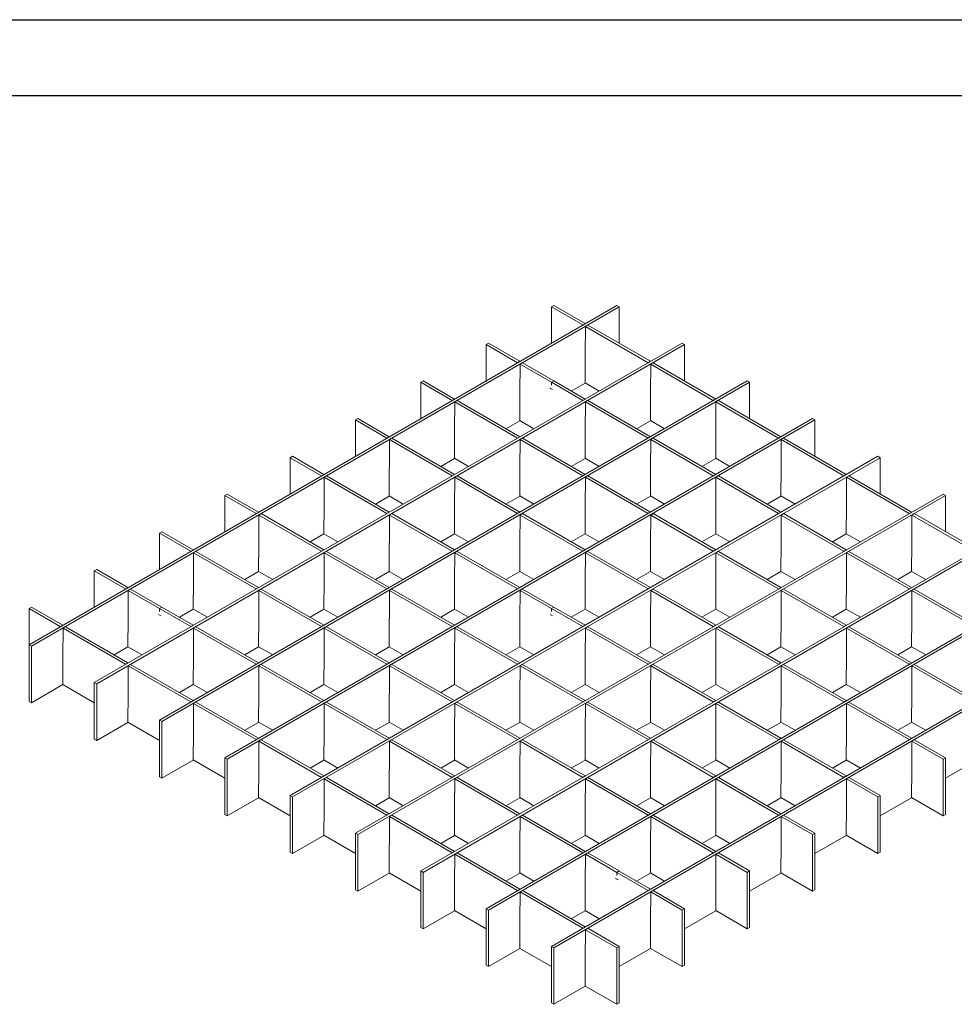
# Model space of a CAD drawing. Units: millimetres. Extents: x 0 to 297, y 0 to 210.
# Drawn here: x 202 to 264, y 145 to 210 of the extents above; entities that cross this region are included whole.
import ezdxf

# ---------------------------------------------------------------- set-up
doc = ezdxf.new("R2010")
doc.units = ezdxf.units.MM
doc.layers.add('FORMAT', color=7, linetype='Continuous')

msp = doc.modelspace()

# ---------------------------------------------------------------- linework, layer by layer
at = {"color": 7, "linetype": 'Continuous', "lineweight": 15}
for p, q in [((203.08202, 168.73226), (241.87672, 191.12797)), ((237.5662, 191.03816), (237.72176, 191.12797)), ((239.78863, 189.93479), (237.72176, 191.12797)), ((241.87672, 191.12797), (242.03228, 191.03816)), ((203.23758, 168.64246), (242.03228, 191.03816)), ((237.5662, 191.03816), (237.5662, 188.63956)), ((239.63307, 189.84498), (237.5662, 191.03816)), ((242.03228, 191.03816), (242.03228, 188.63956)), ((239.63307, 189.84498), (239.78863, 189.93479)), ((239.63307, 189.84498), (239.63313, 189.83277)), ((239.78863, 189.93479), (239.7887, 189.92258)), ((239.80985, 189.74293), (239.96541, 189.83274)), ((244.09916, 187.44638), (239.96541, 189.83274)), ((239.80066, 187.88163), (239.80985, 189.74293)), ((243.94359, 187.35657), (239.80985, 189.74293)), ((207.39254, 166.24385), (246.18724, 188.63956)), ((207.5481, 166.15405), (246.34281, 188.54975)), ((233.25568, 188.54975), (233.41124, 188.63956)), ((233.25568, 188.54975), (233.25568, 186.15114)), ((235.32255, 187.35657), (233.25568, 188.54975)), ((235.47811, 187.44638), (233.41124, 188.63956)), ((246.18724, 188.63956), (246.34281, 188.54975)), ((246.34281, 188.54975), (246.34281, 186.15114)), ((239.78863, 186.00971), (239.79783, 187.88163)), ((239.79783, 187.88163), (239.80066, 187.88326)), ((239.79924, 187.88244), (239.80066, 187.88163)), ((235.32255, 187.35657), (235.47811, 187.44638)), ((235.32255, 187.35657), (235.32261, 187.34436)), ((235.47811, 187.44638), (235.47817, 187.43416)), ((235.49013, 185.39321), (235.49933, 187.25452)), ((235.49933, 187.25452), (235.65489, 187.34432)), ((237.56478, 186.06216), (235.49933, 187.25452)), ((237.72035, 186.15196), (235.65489, 187.34432)), ((243.94359, 187.35657), (244.09916, 187.44638)), ((243.94359, 187.35657), (243.94365, 187.34436)), ((244.09916, 187.44638), (244.09922, 187.43416)), ((244.11118, 185.39321), (244.12037, 187.25452)), ((244.12037, 187.25452), (244.27593, 187.34432)), ((248.25412, 184.86816), (244.12037, 187.25452)), ((248.40968, 184.95796), (244.27593, 187.34432)), ((211.70306, 163.75544), (250.49777, 186.15114)), ((211.85863, 163.66563), (250.65333, 186.06134)), ((228.94515, 186.06134), (229.10072, 186.15114)), ((228.94515, 186.06134), (228.94515, 183.66273)), ((231.01203, 184.86816), (228.94515, 186.06134)), ((231.16759, 184.95796), (229.10072, 186.15114)), ((237.72035, 186.15196), (237.56478, 186.06216)), ((237.56478, 186.06216), (237.56478, 185.86619)), ((237.72318, 186.15033), (237.56761, 186.06052)), ((239.63307, 184.86816), (237.56761, 186.06052)), ((237.56761, 185.86455), (237.56761, 186.06052)), ((237.72035, 186.15196), (237.72035, 186.1487)), ((239.78864, 184.95796), (237.72318, 186.15033)), ((239.78863, 186.00971), (238.8777, 185.48384)), ((239.7887, 186.02192), (240.72078, 185.48384)), ((250.49777, 186.15114), (250.65333, 186.06134)), ((250.65333, 186.06134), (250.65333, 183.66273)), ((235.47811, 183.5213), (235.4873, 185.39321)), ((235.4873, 185.39321), (235.49014, 185.39485)), ((235.48872, 185.39403), (235.49013, 185.39321)), ((237.63691, 185.58122), (237.49549, 185.66286)), ((237.49549, 185.66286), (237.49549, 185.65959)), ((237.49832, 185.66123), (237.49549, 185.65959)), ((237.49549, 185.65959), (237.63691, 185.57795)), ((237.56761, 185.86782), (237.56478, 185.86619)), ((237.56478, 185.86619), (237.56761, 185.86455)), ((237.63691, 185.57795), (237.63691, 185.58122)), ((244.09916, 183.5213), (244.10835, 185.39321)), ((244.10835, 185.39321), (244.11119, 185.39485)), ((244.10976, 185.39403), (244.11118, 185.39321)), ((231.01203, 184.86816), (231.16759, 184.95796)), ((231.01203, 184.86816), (231.01209, 184.85595)), ((231.16759, 184.95796), (231.16765, 184.94575)), ((231.17961, 182.9048), (231.1888, 184.76611)), ((231.1888, 184.76611), (231.34437, 184.85591)), ((235.32255, 182.37975), (231.1888, 184.76611)), ((235.47811, 182.46955), (231.34437, 184.85591)), ((239.63307, 184.86816), (239.78864, 184.95796)), ((239.63307, 184.86816), (239.63313, 184.85595)), ((239.78864, 184.95796), (239.7887, 184.94575)), ((239.80066, 182.9048), (239.80985, 184.76611)), ((239.80985, 184.76611), (239.96541, 184.85591)), ((243.9436, 182.37975), (239.80985, 184.76611)), ((244.09916, 182.46955), (239.96541, 184.85591)), ((248.25412, 184.86816), (248.40968, 184.95796)), ((248.25412, 184.86816), (248.25418, 184.85595)), ((248.40968, 184.95796), (248.40974, 184.94575)), ((248.4217, 182.9048), (248.43089, 184.76611)), ((248.43089, 184.76611), (248.58646, 184.85591)), ((252.56464, 182.37975), (248.43089, 184.76611)), ((252.7202, 182.46955), (248.58646, 184.85591)), ((216.01359, 161.26703), (254.80829, 183.66273)), ((216.16915, 161.17722), (254.96385, 183.57293)), ((224.63463, 183.57293), (224.79019, 183.66273)), ((224.63463, 183.57293), (224.63463, 181.17432)), ((226.7015, 182.37975), (224.63463, 183.57293)), ((226.85707, 182.46955), (224.79019, 183.66273)), ((235.47811, 183.5213), (234.56718, 182.99542)), ((235.47817, 183.53351), (236.41026, 182.99542)), ((244.09916, 183.5213), (243.18822, 182.99542)), ((244.09922, 183.53351), (245.03131, 182.99542)), ((254.80829, 183.66273), (254.96385, 183.57293)), ((254.96385, 183.57293), (254.96385, 181.17432)), ((231.16759, 181.03288), (231.17678, 182.9048)), ((231.17678, 182.9048), (231.17962, 182.90644)), ((231.1782, 182.90562), (231.17961, 182.9048)), ((239.78864, 181.03288), (239.79783, 182.9048)), ((239.79783, 182.9048), (239.80066, 182.90644)), ((239.79924, 182.90562), (239.80066, 182.9048)), ((248.40968, 181.03288), (248.41887, 182.9048)), ((248.41887, 182.9048), (248.42171, 182.90644)), ((248.42029, 182.90562), (248.4217, 182.9048)), ((226.7015, 182.37975), (226.85707, 182.46955)), ((226.7015, 182.37975), (226.70156, 182.36754)), ((226.85707, 182.46955), (226.85713, 182.45734)), ((226.86909, 180.41639), (226.87828, 182.2777)), ((226.87828, 182.2777), (227.03384, 182.3675)), ((231.01203, 179.89133), (226.87828, 182.2777)), ((231.16759, 179.98114), (227.03384, 182.3675)), ((235.32255, 182.37975), (235.47811, 182.46955)), ((235.32255, 182.37975), (235.32261, 182.36754)), ((235.47811, 182.46955), (235.47817, 182.45734)), ((235.49013, 180.41639), (235.49933, 182.2777)), ((235.49933, 182.2777), (235.65489, 182.3675)), ((239.63307, 179.89133), (235.49933, 182.2777)), ((239.78864, 179.98114), (235.65489, 182.3675)), ((243.9436, 182.37975), (244.09916, 182.46955)), ((243.9436, 182.37975), (243.94365, 182.36754)), ((244.09916, 182.46955), (244.09922, 182.45734)), ((244.11118, 180.41639), (244.12037, 182.2777)), ((244.12037, 182.2777), (244.27594, 182.3675)), ((248.25412, 179.89133), (244.12037, 182.2777)), ((248.40968, 179.98114), (244.27594, 182.3675)), ((252.56464, 182.37975), (252.7202, 182.46955)), ((252.56464, 182.37975), (252.5647, 182.36754)), ((252.7202, 182.46955), (252.72026, 182.45734)), ((252.73222, 180.41639), (252.74142, 182.2777)), ((252.74142, 182.2777), (252.89698, 182.3675)), ((256.87516, 179.89134), (252.74142, 182.2777)), ((257.03073, 179.98114), (252.89698, 182.3675)), ((220.32411, 181.08452), (220.47967, 181.17432)), ((220.32411, 158.77861), (259.11881, 181.17432)), ((220.32411, 181.08452), (220.32411, 178.68591)), ((222.39098, 179.89133), (220.32411, 181.08452)), ((222.54654, 179.98114), (220.47967, 181.17432)), ((220.47967, 158.68881), (259.27438, 181.08452)), ((231.16759, 181.03288), (230.25665, 180.50701)), ((231.16765, 181.04509), (232.09974, 180.50701)), ((239.78864, 181.03288), (238.8777, 180.50701)), ((239.7887, 181.04509), (240.72078, 180.50701)), ((248.40968, 181.03288), (247.49875, 180.50701)), ((248.40974, 181.04509), (249.34183, 180.50701)), ((259.11881, 181.17432), (259.27438, 181.08452)), ((259.27438, 181.08452), (259.27438, 178.68591)), ((226.85707, 178.54447), (226.86626, 180.41639)), ((226.86626, 180.41639), (226.86909, 180.41803)), ((226.86767, 180.41721), (226.86909, 180.41639)), ((235.47811, 178.54447), (235.4873, 180.41639)), ((235.4873, 180.41639), (235.49014, 180.41803)), ((235.48872, 180.41721), (235.49013, 180.41639)), ((244.09916, 178.54447), (244.10835, 180.41639)), ((244.10835, 180.41639), (244.11119, 180.41803)), ((244.10976, 180.41721), (244.11118, 180.41639)), ((252.7202, 178.54447), (252.7294, 180.41639)), ((252.7294, 180.41639), (252.73223, 180.41803)), ((252.73081, 180.41721), (252.73222, 180.41639)), ((222.39098, 179.89133), (222.54654, 179.98114)), ((222.39098, 179.89133), (222.39104, 179.87912)), ((222.54654, 179.98114), (222.5466, 179.96893)), ((222.55856, 177.92798), (222.56776, 179.78928)), ((222.56776, 179.78928), (222.72332, 179.87909)), ((226.7015, 177.40292), (222.56776, 179.78928)), ((226.85707, 177.49273), (222.72332, 179.87909)), ((231.01203, 179.89133), (231.16759, 179.98114)), ((231.01203, 179.89133), (231.01209, 179.87912)), ((231.16759, 179.98114), (231.16765, 179.96893)), ((231.17961, 177.92798), (231.1888, 179.78928)), ((231.1888, 179.78928), (231.34437, 179.87909)), ((235.32255, 177.40292), (231.1888, 179.78928)), ((235.47811, 177.49273), (231.34437, 179.87909)), ((239.63307, 179.89133), (239.78864, 179.98114)), ((239.63307, 179.89133), (239.63313, 179.87912)), ((239.78864, 179.98114), (239.7887, 179.96893)), ((239.80066, 177.92798), (239.80985, 179.78928)), ((239.80985, 179.78928), (239.96541, 179.87909)), ((243.9436, 177.40292), (239.80985, 179.78928)), ((244.09916, 177.49273), (239.96541, 179.87909)), ((248.25412, 179.89133), (248.40968, 179.98114)), ((248.25412, 179.89133), (248.25418, 179.87912)), ((248.40968, 179.98114), (248.40974, 179.96893)), ((248.4217, 177.92798), (248.43089, 179.78928)), ((248.43089, 179.78928), (248.58646, 179.87909)), ((252.56464, 177.40292), (248.43089, 179.78928)), ((252.7202, 177.49273), (248.58646, 179.87909)), ((256.87516, 179.89134), (257.03073, 179.98114)), ((256.87516, 179.89134), (256.87522, 179.87912)), ((257.03073, 179.98114), (257.03079, 179.96893)), ((257.04275, 177.92798), (257.05194, 179.78928)), ((257.05194, 179.78928), (257.2075, 179.87909)), ((261.18569, 177.40292), (257.05194, 179.78928)), ((261.34125, 177.49273), (257.2075, 179.87909)), ((216.01358, 178.5961), (216.16915, 178.68591)), ((216.01358, 178.5961), (216.01358, 176.1975)), ((218.08046, 177.40292), (216.01358, 178.5961)), ((218.23602, 177.49273), (216.16915, 178.68591)), ((224.63463, 156.2902), (263.42934, 178.68591)), ((224.79019, 156.2004), (263.5849, 178.5961)), ((226.85707, 178.54447), (225.94613, 178.0186)), ((226.85713, 178.55668), (227.78921, 178.0186)), ((235.47811, 178.54447), (234.56718, 178.0186)), ((235.47817, 178.55668), (236.41026, 178.0186)), ((244.09916, 178.54447), (243.18822, 178.0186)), ((244.09922, 178.55668), (245.03131, 178.0186)), ((252.7202, 178.54447), (251.80927, 178.0186)), ((252.72026, 178.55668), (253.65235, 178.0186)), ((263.42934, 178.68591), (263.5849, 178.5961)), ((263.5849, 178.5961), (263.5849, 176.1975)), ((218.08046, 177.40292), (218.23602, 177.49273)), ((218.23602, 177.49273), (218.23608, 177.48052)), ((222.54654, 176.05606), (222.55574, 177.92798)), ((222.55574, 177.92798), (222.55857, 177.92962)), ((222.55715, 177.92879), (222.55856, 177.92798)), ((226.7015, 177.40292), (226.85707, 177.49273)), ((226.85707, 177.49273), (226.85713, 177.48052)), ((231.16759, 176.05606), (231.17678, 177.92798)), ((231.17678, 177.92798), (231.17962, 177.92962)), ((231.1782, 177.92879), (231.17961, 177.92798)), ((235.32255, 177.40292), (235.47811, 177.49273)), ((235.47811, 177.49273), (235.47817, 177.48052)), ((239.78864, 176.05606), (239.79783, 177.92798)), ((239.79783, 177.92798), (239.80066, 177.92962)), ((239.79924, 177.92879), (239.80066, 177.92798)), ((243.9436, 177.40292), (244.09916, 177.49273)), ((244.09916, 177.49273), (244.09922, 177.48052)), ((248.40968, 176.05606), (248.41887, 177.92798)), ((248.41887, 177.92798), (248.42171, 177.92962)), ((248.42029, 177.92879), (248.4217, 177.92798)), ((252.56464, 177.40292), (252.7202, 177.49273)), ((252.7202, 177.49273), (252.72026, 177.48052)), ((257.03073, 176.05606), (257.03992, 177.92798)), ((257.03992, 177.92798), (257.04276, 177.92962)), ((257.04133, 177.92879), (257.04275, 177.92798)), ((261.18569, 177.40292), (261.34125, 177.49273)), ((261.34125, 177.49273), (261.34131, 177.48052)), ((218.08046, 177.40292), (218.08052, 177.39071)), ((218.24804, 175.43957), (218.25723, 177.30087)), ((218.25723, 177.30087), (218.4128, 177.39068)), ((222.39098, 174.91451), (218.25723, 177.30087)), ((222.54654, 175.00432), (218.4128, 177.39068)), ((226.7015, 177.40292), (226.70156, 177.39071)), ((226.86909, 175.43957), (226.87828, 177.30087)), ((226.87828, 177.30087), (227.03384, 177.39068)), ((231.01203, 174.91451), (226.87828, 177.30087)), ((231.16759, 175.00432), (227.03384, 177.39068)), ((235.32255, 177.40292), (235.32261, 177.39071)), ((235.49013, 175.43957), (235.49933, 177.30087)), ((235.49933, 177.30087), (235.65489, 177.39068)), ((239.63307, 174.91451), (235.49933, 177.30087)), ((239.78864, 175.00432), (235.65489, 177.39068)), ((243.9436, 177.40292), (243.94365, 177.39071)), ((244.11118, 175.43957), (244.12037, 177.30087)), ((244.12037, 177.30087), (244.27593, 177.39068)), ((248.25412, 174.91451), (244.12037, 177.30087)), ((248.40968, 175.00432), (244.27593, 177.39068)), ((252.56464, 177.40292), (252.5647, 177.39071)), ((252.73222, 175.43957), (252.74142, 177.30087)), ((252.74142, 177.30087), (252.89698, 177.39068)), ((256.87516, 174.91451), (252.74142, 177.30087)), ((257.03073, 175.00432), (252.89698, 177.39068)), ((261.18569, 177.40292), (261.18575, 177.39071)), ((261.35327, 175.43957), (261.36246, 177.30087)), ((261.36246, 177.30087), (261.51803, 177.39068)), ((265.49621, 174.91451), (261.36246, 177.30087)), ((265.65177, 175.00432), (261.51803, 177.39068)), ((211.70306, 176.10769), (211.85862, 176.1975)), ((213.9255, 175.00432), (211.85862, 176.1975)), ((228.94515, 153.80179), (267.73986, 176.1975)), ((211.70306, 176.10769), (211.70306, 173.70908)), ((213.76993, 174.91451), (211.70306, 176.10769)), ((222.54654, 176.05606), (221.63561, 175.53019)), ((222.5466, 176.06827), (223.47869, 175.53019)), ((229.10072, 153.71199), (267.89542, 176.10769)), ((231.16759, 176.05606), (230.25665, 175.53019)), ((231.16765, 176.06827), (232.09974, 175.53019)), ((239.78864, 176.05606), (238.8777, 175.53019)), ((239.7887, 176.06827), (240.72078, 175.53019)), ((248.40968, 176.05606), (247.49875, 175.53019)), ((248.40974, 176.06827), (249.34183, 175.53019)), ((257.03073, 176.05606), (256.11979, 175.53019)), ((257.03079, 176.06827), (257.96288, 175.53019)), ((213.76993, 174.91451), (213.9255, 175.00432)), ((213.76993, 174.91451), (213.76999, 174.9023)), ((213.9255, 175.00432), (213.92556, 174.9921)), ((213.94671, 174.81246), (214.10228, 174.90227)), ((218.23602, 172.5159), (214.10228, 174.90227)), ((218.23602, 173.56765), (218.24521, 175.43957)), ((218.24521, 175.43957), (218.24805, 175.4412)), ((218.24663, 175.44038), (218.24804, 175.43957)), ((222.39098, 174.91451), (222.54654, 175.00432)), ((222.39098, 174.91451), (222.39104, 174.9023)), ((222.54654, 175.00432), (222.5466, 174.9921)), ((222.56776, 174.81246), (222.72332, 174.90226)), ((226.85707, 172.5159), (222.72332, 174.90226)), ((226.85707, 173.56765), (226.86626, 175.43957)), ((226.86626, 175.43957), (226.86909, 175.4412)), ((226.86767, 175.44038), (226.86909, 175.43957)), ((231.01203, 174.91451), (231.16759, 175.00432)), ((231.01203, 174.91451), (231.01209, 174.9023)), ((231.16759, 175.00432), (231.16765, 174.9921)), ((231.1888, 174.81246), (231.34437, 174.90226)), ((235.47811, 172.5159), (231.34437, 174.90226)), ((235.47811, 173.56765), (235.48731, 175.43957)), ((235.48731, 175.43957), (235.49014, 175.4412)), ((235.48872, 175.44038), (235.49013, 175.43957)), ((239.63307, 174.91451), (239.78864, 175.00432)), ((239.63307, 174.91451), (239.63313, 174.9023)), ((239.78864, 175.00432), (239.7887, 174.9921)), ((239.80985, 174.81246), (239.96541, 174.90227)), ((244.09916, 172.5159), (239.96541, 174.90227)), ((244.09916, 173.56765), (244.10835, 175.43957)), ((244.10835, 175.43957), (244.11119, 175.4412)), ((244.10977, 175.44038), (244.11118, 175.43957)), ((248.25412, 174.91451), (248.40968, 175.00432)), ((248.25412, 174.91451), (248.25418, 174.9023)), ((248.40968, 175.00432), (248.40974, 174.9921)), ((248.43089, 174.81246), (248.58646, 174.90226)), ((252.7202, 172.5159), (248.58646, 174.90226)), ((252.7202, 173.56765), (252.7294, 175.43957)), ((252.7294, 175.43957), (252.73223, 175.4412)), ((252.73081, 175.44038), (252.73222, 175.43957)), ((256.87516, 174.91451), (257.03073, 175.00432)), ((256.87516, 174.91451), (256.87522, 174.9023)), ((257.03073, 175.00432), (257.03079, 174.9921)), ((257.05194, 174.81246), (257.2075, 174.90226)), ((261.34125, 172.5159), (257.2075, 174.90226)), ((261.34125, 173.56765), (261.35044, 175.43957)), ((261.35044, 175.43957), (261.35328, 175.4412)), ((261.35186, 175.44038), (261.35327, 175.43957)), ((213.93752, 172.95115), (213.94671, 174.81246)), ((218.08046, 172.4261), (213.94671, 174.81246)), ((222.55856, 172.95115), (222.56776, 174.81246)), ((226.7015, 172.4261), (222.56776, 174.81246)), ((231.17961, 172.95115), (231.1888, 174.81246)), ((235.32255, 172.4261), (231.1888, 174.81246)), ((239.80066, 172.95115), (239.80985, 174.81246)), ((243.94359, 172.4261), (239.80985, 174.81246)), ((248.4217, 172.95115), (248.43089, 174.81246)), ((252.56464, 172.4261), (248.43089, 174.81246)), ((257.04275, 172.95115), (257.05194, 174.81246)), ((261.18569, 172.4261), (257.05194, 174.81246)), ((207.39254, 173.61928), (207.5481, 173.70908)), ((207.39254, 173.61928), (207.39254, 171.22067)), ((209.45941, 172.4261), (207.39254, 173.61928)), ((209.61497, 172.5159), (207.5481, 173.70908)), ((218.23602, 173.56765), (217.32508, 173.04178)), ((218.23608, 173.57986), (219.16817, 173.04178)), ((226.85707, 173.56765), (225.94613, 173.04178)), ((226.85713, 173.57986), (227.78921, 173.04178)), ((233.25568, 151.31338), (272.05038, 173.70908)), ((233.41124, 151.22357), (272.20595, 173.61928)), ((235.47811, 173.56765), (234.56718, 173.04178)), ((235.47817, 173.57986), (236.41026, 173.04178)), ((244.09916, 173.56765), (243.18822, 173.04178)), ((244.09922, 173.57986), (245.03131, 173.04178)), ((252.7202, 173.56765), (251.80927, 173.04178)), ((252.72026, 173.57986), (253.65235, 173.04178)), ((261.34125, 173.56765), (260.43031, 173.04178)), ((261.34131, 173.57986), (262.2734, 173.04178)), ((213.9255, 171.07924), (213.93469, 172.95115)), ((213.93469, 172.95115), (213.93753, 172.95279)), ((213.9361, 172.95197), (213.93752, 172.95115)), ((222.54654, 171.07924), (222.55574, 172.95115)), ((222.55574, 172.95115), (222.55857, 172.95279)), ((222.55715, 172.95197), (222.55856, 172.95115)), ((231.16759, 171.07924), (231.17678, 172.95115)), ((231.17678, 172.95115), (231.17962, 172.95279)), ((231.1782, 172.95197), (231.17961, 172.95115)), ((239.78864, 171.07924), (239.79783, 172.95115)), ((239.79783, 172.95115), (239.80066, 172.95279)), ((239.79924, 172.95197), (239.80066, 172.95115)), ((248.40968, 171.07924), (248.41887, 172.95115)), ((248.41887, 172.95115), (248.42171, 172.95279)), ((248.42029, 172.95197), (248.4217, 172.95115)), ((257.03073, 171.07924), (257.03992, 172.95115)), ((257.03992, 172.95115), (257.04276, 172.95279)), ((257.04133, 172.95197), (257.04275, 172.95115)), ((209.45941, 172.4261), (209.61497, 172.5159)), ((209.45941, 172.4261), (209.45947, 172.41389)), ((209.61497, 172.5159), (209.61503, 172.50369)), ((209.627, 170.46274), (209.63619, 172.32405)), ((209.63619, 172.32405), (209.79175, 172.41385)), ((211.70165, 171.13168), (209.63619, 172.32405)), ((211.85721, 171.22149), (209.79175, 172.41385)), ((218.08046, 172.4261), (218.23602, 172.5159)), ((218.08046, 172.4261), (218.08052, 172.41389)), ((218.23602, 172.5159), (218.23608, 172.50369)), ((218.24804, 170.46274), (218.25723, 172.32405)), ((218.25723, 172.32405), (218.4128, 172.41385)), ((222.39098, 169.93769), (218.25723, 172.32405)), ((222.54654, 170.02749), (218.4128, 172.41385)), ((226.7015, 172.4261), (226.85707, 172.5159)), ((226.7015, 172.4261), (226.70156, 172.41389)), ((226.85707, 172.5159), (226.85713, 172.50369)), ((226.86909, 170.46274), (226.87828, 172.32405)), ((226.87828, 172.32405), (227.03384, 172.41385)), ((231.01203, 169.93769), (226.87828, 172.32405)), ((231.16759, 170.02749), (227.03384, 172.41385)), ((235.32255, 172.4261), (235.47811, 172.5159)), ((235.32255, 172.4261), (235.32261, 172.41389)), ((235.47811, 172.5159), (235.47817, 172.50369)), ((235.49013, 170.46274), (235.49932, 172.32405)), ((235.49932, 172.32405), (235.65489, 172.41385)), ((237.56478, 171.13168), (235.49932, 172.32405)), ((237.72035, 171.22149), (235.65489, 172.41385)), ((243.94359, 172.4261), (244.09916, 172.5159)), ((243.94359, 172.4261), (243.94365, 172.41389)), ((244.09916, 172.5159), (244.09922, 172.50369)), ((244.11118, 170.46274), (244.12037, 172.32405)), ((244.12037, 172.32405), (244.27594, 172.41385)), ((248.25412, 169.93769), (244.12037, 172.32405)), ((248.40968, 170.02749), (244.27594, 172.41385)), ((252.56464, 172.4261), (252.7202, 172.5159)), ((252.56464, 172.4261), (252.5647, 172.41389)), ((252.7202, 172.5159), (252.72026, 172.50369)), ((252.73223, 170.46274), (252.74142, 172.32405)), ((252.74142, 172.32405), (252.89698, 172.41385)), ((256.87516, 169.93769), (252.74142, 172.32405)), ((257.03073, 170.02749), (252.89698, 172.41385)), ((261.18569, 172.4261), (261.34125, 172.5159)), ((261.18569, 172.4261), (261.18575, 172.41389)), ((261.34125, 172.5159), (261.34131, 172.50369)), ((261.35327, 170.46274), (261.36246, 172.32405)), ((261.36246, 172.32405), (261.51803, 172.41385)), ((265.49621, 169.93769), (261.36246, 172.32405)), ((265.65177, 170.02749), (261.51803, 172.41385)), ((203.08202, 171.13087), (203.23758, 171.22067)), ((203.08202, 171.13087), (203.08202, 168.73226)), ((205.14889, 169.93769), (203.08202, 171.13087)), ((205.30445, 170.02749), (203.23758, 171.22067)), ((211.85721, 171.22149), (211.70165, 171.13168)), ((211.70165, 171.13168), (211.70165, 170.93572)), ((211.86004, 171.21986), (211.70448, 171.13005)), ((213.76994, 169.93769), (211.70448, 171.13005)), ((211.70448, 170.93408), (211.70448, 171.13005)), ((211.85721, 171.22149), (211.85721, 171.21822)), ((213.9255, 170.02749), (211.86004, 171.21986)), ((213.9255, 171.07924), (213.01456, 170.55336)), ((213.92556, 171.09145), (214.85765, 170.55336)), ((222.54654, 171.07924), (221.63561, 170.55336)), ((222.5466, 171.09145), (223.47869, 170.55336)), ((231.16759, 171.07924), (230.25665, 170.55336)), ((231.16765, 171.09145), (232.09974, 170.55336)), ((237.72035, 171.22149), (237.56478, 171.13168)), ((237.56478, 171.13168), (237.56478, 170.93571)), ((237.5662, 148.82497), (276.36091, 171.22067)), ((237.72318, 171.21986), (237.56761, 171.13005)), ((239.63307, 169.93769), (237.56761, 171.13005)), ((237.56761, 170.93408), (237.56761, 171.13005)), ((237.72035, 171.22149), (237.72035, 171.21822)), ((237.72176, 148.73516), (276.51647, 171.13087)), ((239.78864, 170.02749), (237.72318, 171.21986)), ((239.78864, 171.07924), (238.8777, 170.55336)), ((239.7887, 171.09145), (240.72078, 170.55336)), ((248.40968, 171.07924), (247.49875, 170.55336)), ((248.40974, 171.09145), (249.34183, 170.55336)), ((257.03073, 171.07924), (256.11979, 170.55336)), ((257.03079, 171.09145), (257.96288, 170.55336)), ((209.61497, 168.59082), (209.62417, 170.46274)), ((209.62417, 170.46274), (209.627, 170.46438)), ((209.62558, 170.46356), (209.627, 170.46274)), ((211.77377, 170.65075), (211.63235, 170.73239)), ((211.63235, 170.73239), (211.63235, 170.72912)), ((211.63518, 170.73076), (211.63235, 170.72912)), ((211.63235, 170.72912), (211.77377, 170.64748)), ((211.70448, 170.93735), (211.70165, 170.93572)), ((211.70165, 170.93572), (211.70448, 170.93408)), ((211.77377, 170.64748), (211.77377, 170.65075)), ((218.23602, 168.59082), (218.24521, 170.46274)), ((218.24521, 170.46274), (218.24805, 170.46438)), ((218.24663, 170.46356), (218.24804, 170.46274)), ((226.85707, 168.59082), (226.86626, 170.46274)), ((226.86626, 170.46274), (226.86909, 170.46438)), ((226.86767, 170.46356), (226.86909, 170.46274)), ((235.47811, 168.59082), (235.48731, 170.46274)), ((235.48731, 170.46274), (235.49014, 170.46438)), ((235.48872, 170.46356), (235.49013, 170.46274)), ((237.63691, 170.65075), (237.49549, 170.73239)), ((237.49549, 170.73239), (237.49549, 170.72912)), ((237.49832, 170.73076), (237.49549, 170.72912)), ((237.49549, 170.72912), (237.63691, 170.64748)), ((237.56761, 170.93735), (237.56478, 170.93571)), ((237.56478, 170.93571), (237.56761, 170.93408)), ((237.63691, 170.64748), (237.63691, 170.65075)), ((244.09916, 168.59082), (244.10835, 170.46274)), ((244.10835, 170.46274), (244.11119, 170.46438)), ((244.10976, 170.46356), (244.11118, 170.46274)), ((252.7202, 168.59082), (252.7294, 170.46274)), ((252.7294, 170.46274), (252.73223, 170.46438)), ((252.73081, 170.46356), (252.73223, 170.46274)), ((261.34125, 168.59082), (261.35044, 170.46274)), ((261.35044, 170.46274), (261.35328, 170.46438)), ((261.35186, 170.46356), (261.35327, 170.46274)), ((205.14889, 169.93769), (205.30445, 170.02749)), ((205.14889, 169.93769), (205.14895, 169.92548)), ((205.30445, 170.02749), (205.30451, 170.01528)), ((205.31647, 167.97433), (205.32567, 169.83564)), ((205.32567, 169.83564), (205.48123, 169.92544)), ((209.45941, 167.44928), (205.32567, 169.83564)), ((209.61497, 167.53908), (205.48123, 169.92544)), ((213.76994, 169.93769), (213.9255, 170.02749)), ((213.76994, 169.93769), (213.77, 169.92548)), ((213.9255, 170.02749), (213.92556, 170.01528)), ((213.93752, 167.97433), (213.94671, 169.83564)), ((213.94671, 169.83564), (214.10227, 169.92544)), ((218.08046, 167.44928), (213.94671, 169.83564)), ((218.23602, 167.53908), (214.10227, 169.92544)), ((222.39098, 169.93769), (222.54654, 170.02749)), ((222.39098, 169.93769), (222.39104, 169.92548)), ((222.54654, 170.02749), (222.5466, 170.01528)), ((222.55856, 167.97433), (222.56776, 169.83564)), ((222.56776, 169.83564), (222.72332, 169.92544)), ((226.7015, 167.44928), (222.56776, 169.83564)), ((226.85707, 167.53908), (222.72332, 169.92544)), ((231.01203, 169.93769), (231.16759, 170.02749)), ((231.01203, 169.93769), (231.01209, 169.92548)), ((231.16759, 170.02749), (231.16765, 170.01528)), ((231.17961, 167.97433), (231.1888, 169.83564)), ((231.1888, 169.83564), (231.34437, 169.92544)), ((235.32255, 167.44928), (231.1888, 169.83564)), ((235.47811, 167.53908), (231.34437, 169.92544)), ((239.63307, 169.93769), (239.78864, 170.02749)), ((239.63307, 169.93769), (239.63313, 169.92548)), ((239.78864, 170.02749), (239.7887, 170.01528)), ((239.80066, 167.97433), (239.80985, 169.83564)), ((239.80985, 169.83564), (239.96541, 169.92544)), ((243.94359, 167.44927), (239.80985, 169.83564)), ((244.09916, 167.53908), (239.96541, 169.92544)), ((248.25412, 169.93769), (248.40968, 170.02749)), ((248.25412, 169.93769), (248.25418, 169.92548)), ((248.40968, 170.02749), (248.40974, 170.01528)), ((248.4217, 167.97433), (248.43089, 169.83564)), ((248.43089, 169.83564), (248.58646, 169.92544)), ((252.56464, 167.44928), (248.43089, 169.83564)), ((252.7202, 167.53908), (248.58646, 169.92544)), ((256.87516, 169.93769), (257.03073, 170.02749)), ((256.87516, 169.93769), (256.87522, 169.92548)), ((257.03073, 170.02749), (257.03079, 170.01528)), ((257.04275, 167.97433), (257.05194, 169.83564)), ((257.05194, 169.83564), (257.2075, 169.92544)), ((261.18569, 167.44928), (257.05194, 169.83564)), ((261.34125, 167.53908), (257.2075, 169.92544)), ((203.08202, 168.73226), (203.23758, 168.64246)), ((203.08202, 164.99904), (203.08202, 168.73226)), ((203.23758, 164.90923), (203.23758, 168.64246)), ((209.61497, 168.59082), (208.70404, 168.06495)), ((209.61504, 168.60304), (210.54712, 168.06495)), ((218.23602, 168.59082), (217.32508, 168.06495)), ((218.23608, 168.60304), (219.16817, 168.06495)), ((226.85707, 168.59082), (225.94613, 168.06495)), ((226.85713, 168.60304), (227.78922, 168.06495)), ((235.47811, 168.59082), (234.56718, 168.06495)), ((235.47817, 168.60303), (236.41026, 168.06495)), ((244.09916, 168.59082), (243.18822, 168.06495)), ((244.09922, 168.60304), (245.03131, 168.06495)), ((252.7202, 168.59082), (251.80927, 168.06495)), ((252.72026, 168.60304), (253.65235, 168.06495)), ((261.34125, 168.59082), (260.43032, 168.06495)), ((261.34131, 168.60304), (262.2734, 168.06495)), ((205.30445, 166.10241), (205.31364, 167.97433)), ((205.31364, 167.97433), (205.31648, 167.97597)), ((205.31506, 167.97515), (205.31647, 167.97433)), ((213.9255, 166.10241), (213.93469, 167.97433)), ((213.93469, 167.97433), (213.93752, 167.97597)), ((213.93611, 167.97515), (213.93752, 167.97433)), ((222.54654, 166.10241), (222.55574, 167.97433)), ((222.55574, 167.97433), (222.55857, 167.97597)), ((222.55715, 167.97515), (222.55856, 167.97433)), ((231.16759, 166.10241), (231.17678, 167.97433)), ((231.17678, 167.97433), (231.17962, 167.97597)), ((231.1782, 167.97515), (231.17961, 167.97433)), ((239.78864, 166.10241), (239.79783, 167.97433)), ((239.79783, 167.97433), (239.80066, 167.97597)), ((239.79924, 167.97515), (239.80066, 167.97433)), ((248.40968, 166.10241), (248.41887, 167.97433)), ((248.41887, 167.97433), (248.42171, 167.97597)), ((248.42029, 167.97515), (248.4217, 167.97433)), ((257.03073, 166.10241), (257.03992, 167.97433)), ((257.03992, 167.97433), (257.04276, 167.97597)), ((257.04133, 167.97515), (257.04275, 167.97433)), ((209.45941, 167.44928), (209.61497, 167.53908)), ((209.45941, 167.44928), (209.45947, 167.43706)), ((209.61497, 167.53908), (209.61503, 167.52687)), ((209.627, 165.48592), (209.63619, 167.34722)), ((209.63619, 167.34722), (209.79175, 167.43703)), ((213.76994, 164.96086), (209.63619, 167.34722)), ((213.9255, 165.05067), (209.79175, 167.43703)), ((218.08046, 167.44928), (218.23602, 167.53908)), ((218.08046, 167.44928), (218.08052, 167.43706)), ((218.23602, 167.53908), (218.23608, 167.52687)), ((218.24804, 165.48592), (218.25724, 167.34722)), ((218.25724, 167.34722), (218.4128, 167.43703)), ((222.39098, 164.96086), (218.25724, 167.34722)), ((222.54654, 165.05067), (218.4128, 167.43703)), ((226.7015, 167.44928), (226.85707, 167.53908)), ((226.7015, 167.44928), (226.70156, 167.43706)), ((226.85707, 167.53908), (226.85713, 167.52687)), ((226.86909, 165.48592), (226.87828, 167.34722)), ((226.87828, 167.34722), (227.03384, 167.43703)), ((231.01203, 164.96086), (226.87828, 167.34722)), ((231.16759, 165.05067), (227.03384, 167.43703)), ((235.32255, 167.44928), (235.47811, 167.53908)), ((235.32255, 167.44928), (235.32261, 167.43706)), ((235.47811, 167.53908), (235.47817, 167.52687)), ((235.49013, 165.48592), (235.49933, 167.34722)), ((235.49933, 167.34722), (235.65489, 167.43703)), ((239.63307, 164.96086), (235.49933, 167.34722)), ((239.78863, 165.05067), (235.65489, 167.43703)), ((243.94359, 167.44927), (244.09916, 167.53908)), ((243.94359, 167.44927), (243.94365, 167.43706)), ((244.09916, 167.53908), (244.09922, 167.52687)), ((244.11118, 165.48592), (244.12037, 167.34722)), ((244.12037, 167.34722), (244.27593, 167.43703)), ((248.25412, 164.96086), (244.12037, 167.34722)), ((248.40968, 165.05067), (244.27593, 167.43703)), ((252.56464, 167.44928), (252.7202, 167.53908)), ((252.56464, 167.44928), (252.5647, 167.43706)), ((252.7202, 167.53908), (252.72026, 167.52687)), ((252.73222, 165.48592), (252.74142, 167.34722)), ((252.74142, 167.34722), (252.89698, 167.43703)), ((256.87516, 164.96086), (252.74142, 167.34722)), ((257.03073, 165.05067), (252.89698, 167.43703)), ((261.18569, 167.44928), (261.34125, 167.53908)), ((261.18569, 167.44928), (261.18575, 167.43706)), ((261.34125, 167.53908), (261.34131, 167.52687)), ((261.35327, 165.48592), (261.36246, 167.34722)), ((261.36246, 167.34722), (261.51803, 167.43703)), ((265.49621, 164.96086), (261.36246, 167.34722)), ((265.65177, 165.05067), (261.51803, 167.43703)), ((205.30445, 166.10241), (203.23758, 164.90923)), ((205.30451, 166.11462), (207.39254, 164.90923)), ((207.39254, 162.51063), (207.39254, 166.24385)), ((207.39254, 166.24385), (207.5481, 166.15405)), ((207.5481, 162.42082), (207.5481, 166.15405)), ((213.9255, 166.10241), (213.01456, 165.57654)), ((213.92556, 166.11462), (214.85765, 165.57654)), ((222.54654, 166.10241), (221.63561, 165.57654)), ((222.5466, 166.11462), (223.47869, 165.57654)), ((231.16759, 166.10241), (230.25665, 165.57654)), ((231.16765, 166.11462), (232.09974, 165.57654)), ((239.78864, 166.10241), (238.8777, 165.57654)), ((239.78869, 166.11462), (240.72078, 165.57654)), ((248.40968, 166.10241), (247.49875, 165.57654)), ((248.40974, 166.11462), (249.34183, 165.57654)), ((257.03073, 166.10241), (256.11979, 165.57654)), ((257.03079, 166.11462), (257.96288, 165.57654)), ((209.61497, 163.614), (209.62417, 165.48592)), ((209.62417, 165.48592), (209.627, 165.48756)), ((209.62558, 165.48674), (209.627, 165.48592)), ((218.23602, 163.614), (218.24521, 165.48592)), ((218.24521, 165.48592), (218.24805, 165.48756)), ((218.24663, 165.48674), (218.24804, 165.48592)), ((226.85707, 163.614), (226.86626, 165.48592)), ((226.86626, 165.48592), (226.8691, 165.48756)), ((226.86767, 165.48674), (226.86909, 165.48592)), ((235.47811, 163.614), (235.48731, 165.48592)), ((235.48731, 165.48592), (235.49014, 165.48756)), ((235.48872, 165.48674), (235.49013, 165.48592)), ((244.09916, 163.614), (244.10835, 165.48592)), ((244.10835, 165.48592), (244.11119, 165.48756)), ((244.10976, 165.48673), (244.11118, 165.48592)), ((252.7202, 163.614), (252.7294, 165.48592)), ((252.7294, 165.48592), (252.73223, 165.48756)), ((252.73081, 165.48673), (252.73222, 165.48592)), ((261.34125, 163.614), (261.35044, 165.48592)), ((261.35044, 165.48592), (261.35328, 165.48756)), ((261.35186, 165.48674), (261.35327, 165.48592)), ((203.08202, 164.99904), (203.23758, 164.90923)), ((213.76994, 164.96086), (213.9255, 165.05067)), ((213.76994, 164.96086), (213.77, 164.94865)), ((213.9255, 165.05067), (213.92556, 165.03846)), ((213.93752, 162.99751), (213.94671, 164.85881)), ((213.94671, 164.85881), (214.10227, 164.94862)), ((218.08046, 162.47245), (213.94671, 164.85881)), ((218.23602, 162.56226), (214.10227, 164.94862)), ((222.39098, 164.96086), (222.54654, 165.05067)), ((222.39098, 164.96086), (222.39104, 164.94865)), ((222.54654, 165.05067), (222.5466, 165.03846)), ((222.55857, 162.99751), (222.56776, 164.85881)), ((222.56776, 164.85881), (222.72332, 164.94862)), ((226.7015, 162.47245), (222.56776, 164.85881)), ((226.85707, 162.56226), (222.72332, 164.94862)), ((231.01203, 164.96086), (231.16759, 165.05067)), ((231.01203, 164.96086), (231.01209, 164.94865)), ((231.16759, 165.05067), (231.16765, 165.03846)), ((231.17961, 162.99751), (231.1888, 164.85881)), ((231.1888, 164.85881), (231.34437, 164.94862)), ((235.32255, 162.47245), (231.1888, 164.85881)), ((235.47811, 162.56226), (231.34437, 164.94862)), ((239.63307, 164.96086), (239.78863, 165.05067)), ((239.63307, 164.96086), (239.63313, 164.94865)), ((239.78863, 165.05067), (239.78869, 165.03846)), ((239.80066, 162.99751), (239.80985, 164.85881)), ((239.80985, 164.85881), (239.96541, 164.94862)), ((243.9436, 162.47245), (239.80985, 164.85881)), ((244.09916, 162.56226), (239.96541, 164.94862)), ((248.25412, 164.96086), (248.40968, 165.05067)), ((248.25412, 164.96086), (248.25418, 164.94865)), ((248.40968, 165.05067), (248.40974, 165.03846)), ((248.4217, 162.99751), (248.43089, 164.85881)), ((248.43089, 164.85881), (248.58646, 164.94862)), ((252.56464, 162.47245), (248.43089, 164.85881)), ((252.7202, 162.56226), (248.58646, 164.94862)), ((256.87516, 164.96086), (257.03073, 165.05067)), ((256.87516, 164.96086), (256.87522, 164.94865)), ((257.03073, 165.05067), (257.03079, 165.03846)), ((257.04275, 162.99751), (257.05194, 164.85881)), ((257.05194, 164.85881), (257.2075, 164.94862)), ((261.18569, 162.47245), (257.05194, 164.85881)), ((261.34125, 162.56226), (257.2075, 164.94862)), ((209.61497, 163.614), (207.5481, 162.42082)), ((209.61504, 163.62621), (211.70306, 162.42082)), ((211.70306, 163.75544), (211.85863, 163.66563)), ((211.70306, 160.02221), (211.70306, 163.75544)), ((211.85863, 159.93241), (211.85863, 163.66563)), ((218.23602, 163.614), (217.32509, 163.08813)), ((218.23608, 163.62621), (219.16817, 163.08813)), ((226.85707, 163.614), (225.94613, 163.08813)), ((226.85713, 163.62621), (227.78921, 163.08813)), ((235.47811, 163.614), (234.56718, 163.08813)), ((235.47817, 163.62621), (236.41026, 163.08813)), ((244.09916, 163.614), (243.18822, 163.08813)), ((244.09922, 163.62621), (245.03131, 163.08813)), ((252.7202, 163.614), (251.80927, 163.08813)), ((252.72026, 163.62621), (253.65235, 163.08813)), ((261.34125, 163.614), (260.43032, 163.08813)), ((261.34131, 163.62621), (262.2734, 163.08813)), ((207.39254, 162.51063), (207.5481, 162.42082)), ((213.9255, 161.12559), (213.93469, 162.99751)), ((213.93469, 162.99751), (213.93753, 162.99914)), ((213.93611, 162.99832), (213.93752, 162.99751)), ((218.08046, 162.47245), (218.23602, 162.56226)), ((218.23602, 162.56226), (218.23608, 162.55004)), ((222.54654, 161.12559), (222.55574, 162.99751)), ((222.55574, 162.99751), (222.55857, 162.99914)), ((222.55715, 162.99832), (222.55857, 162.99751)), ((226.7015, 162.47245), (226.85707, 162.56226)), ((226.85707, 162.56226), (226.85713, 162.55004)), ((231.16759, 161.12559), (231.17678, 162.99751)), ((231.17678, 162.99751), (231.17962, 162.99914)), ((231.1782, 162.99832), (231.17961, 162.99751)), ((235.32255, 162.47245), (235.47811, 162.56226)), ((235.47811, 162.56226), (235.47817, 162.55005)), ((239.78863, 161.12559), (239.79783, 162.99751)), ((239.79783, 162.99751), (239.80066, 162.99914)), ((239.79924, 162.99832), (239.80066, 162.99751)), ((243.9436, 162.47245), (244.09916, 162.56226)), ((244.09916, 162.56226), (244.09922, 162.55004)), ((248.40968, 161.12559), (248.41887, 162.99751)), ((248.41887, 162.99751), (248.42171, 162.99914)), ((248.42029, 162.99832), (248.4217, 162.99751)), ((252.56464, 162.47245), (252.7202, 162.56226)), ((252.7202, 162.56226), (252.72026, 162.55004)), ((257.03073, 161.12559), (257.03992, 162.99751)), ((257.03992, 162.99751), (257.04276, 162.99914)), ((257.04133, 162.99832), (257.04275, 162.99751)), ((261.18569, 162.47245), (261.34125, 162.56226)), ((261.34125, 162.56226), (261.34131, 162.55004)), ((218.08046, 162.47245), (218.08052, 162.46024)), ((218.24804, 160.5091), (218.25723, 162.3704)), ((218.25723, 162.3704), (218.4128, 162.46021)), ((222.39098, 159.98404), (218.25723, 162.3704)), ((222.54654, 160.07384), (218.4128, 162.46021)), ((226.7015, 162.47245), (226.70156, 162.46024)), ((226.86909, 160.5091), (226.87828, 162.3704)), ((226.87828, 162.3704), (227.03384, 162.46021)), ((231.01203, 159.98404), (226.87828, 162.3704)), ((231.16759, 160.07384), (227.03384, 162.46021)), ((235.32255, 162.47245), (235.32261, 162.46024)), ((235.49013, 160.50909), (235.49933, 162.3704)), ((235.49933, 162.3704), (235.65489, 162.46021)), ((239.63307, 159.98404), (235.49933, 162.3704)), ((239.78864, 160.07384), (235.65489, 162.46021)), ((243.9436, 162.47245), (243.94365, 162.46024)), ((244.11118, 160.5091), (244.12037, 162.3704)), ((244.12037, 162.3704), (244.27593, 162.46021)), ((248.25412, 159.98404), (244.12037, 162.3704)), ((248.40968, 160.07384), (244.27593, 162.46021)), ((252.56464, 162.47245), (252.5647, 162.46024)), ((252.73222, 160.50909), (252.74142, 162.3704)), ((252.74142, 162.3704), (252.89698, 162.46021)), ((256.87516, 159.98404), (252.74142, 162.3704)), ((257.03073, 160.07384), (252.89698, 162.46021)), ((261.18569, 162.47245), (261.18575, 162.46024)), ((261.35327, 160.50909), (261.36246, 162.3704)), ((261.36246, 162.3704), (261.51803, 162.46021)), ((263.42934, 161.17722), (261.36246, 162.3704)), ((263.5849, 161.26702), (261.51803, 162.46021)), ((216.01359, 161.26703), (216.16915, 161.17722)), ((216.01359, 157.5338), (216.01359, 161.26703)), ((263.42934, 161.17722), (263.5849, 161.26702)), ((263.5849, 157.5338), (263.5849, 161.26702)), ((213.9255, 161.12559), (211.85863, 159.93241)), ((213.92556, 161.1378), (216.01358, 159.93241)), ((216.16915, 157.444), (216.16915, 161.17722)), ((222.54654, 161.12559), (221.63561, 160.59972)), ((222.5466, 161.1378), (223.47869, 160.59972)), ((231.16759, 161.12559), (230.25665, 160.59972)), ((231.16765, 161.1378), (232.09974, 160.59972)), ((239.78863, 161.12559), (238.8777, 160.59972)), ((239.7887, 161.1378), (240.72078, 160.59972)), ((248.40968, 161.12559), (247.49875, 160.59972)), ((248.40974, 161.1378), (249.34183, 160.59972)), ((257.03073, 161.12559), (256.11979, 160.59972)), ((257.03079, 161.1378), (257.96288, 160.59972)), ((263.42934, 157.444), (263.42934, 161.17722)), ((265.65177, 161.12559), (263.5849, 159.93241)), ((211.70306, 160.02221), (211.85863, 159.93241)), ((218.23602, 158.63718), (218.24521, 160.50909)), ((218.24521, 160.50909), (218.24805, 160.51073)), ((218.24663, 160.50991), (218.24804, 160.5091)), ((222.39098, 159.98404), (222.54654, 160.07384)), ((222.39098, 159.98404), (222.39104, 159.97183)), ((222.54654, 160.07384), (222.5466, 160.06163)), ((222.56776, 159.88199), (222.72332, 159.97179)), ((226.85707, 157.58543), (222.72332, 159.97179)), ((226.85707, 158.63718), (226.86626, 160.50909)), ((226.86626, 160.50909), (226.86909, 160.51073)), ((226.86767, 160.50991), (226.86909, 160.5091)), ((231.01203, 159.98404), (231.16759, 160.07384)), ((231.01203, 159.98404), (231.01209, 159.97183)), ((231.16759, 160.07384), (231.16765, 160.06163)), ((231.1888, 159.88199), (231.34437, 159.97179)), ((235.47811, 157.58543), (231.34437, 159.97179)), ((235.47811, 158.63718), (235.4873, 160.50909)), ((235.4873, 160.50909), (235.49014, 160.51073)), ((235.48872, 160.50991), (235.49013, 160.50909)), ((239.63307, 159.98404), (239.78864, 160.07384)), ((239.63307, 159.98404), (239.63313, 159.97183)), ((239.78864, 160.07384), (239.7887, 160.06163)), ((239.80985, 159.88199), (239.96541, 159.97179)), ((244.09916, 157.58543), (239.96541, 159.97179)), ((244.09916, 158.63718), (244.10835, 160.50909)), ((244.10835, 160.50909), (244.11119, 160.51073)), ((244.10977, 160.50991), (244.11118, 160.5091)), ((248.25412, 159.98404), (248.40968, 160.07384)), ((248.25412, 159.98404), (248.25418, 159.97183)), ((248.40968, 160.07384), (248.40974, 160.06163)), ((248.43089, 159.88199), (248.58646, 159.97179)), ((252.7202, 157.58543), (248.58646, 159.97179)), ((252.7202, 158.63718), (252.7294, 160.5091)), ((252.7294, 160.5091), (252.73223, 160.51073)), ((252.73081, 160.50991), (252.73222, 160.50909)), ((256.87516, 159.98404), (257.03073, 160.07384)), ((256.87516, 159.98404), (256.87522, 159.97183)), ((257.03073, 160.07384), (257.03079, 160.06163)), ((257.05194, 159.88199), (257.2075, 159.97179)), ((259.27438, 158.77861), (257.2075, 159.97179)), ((261.34125, 158.63718), (261.35044, 160.5091)), ((261.35044, 160.5091), (261.35328, 160.51073)), ((261.35186, 160.50991), (261.35327, 160.50909)), ((222.55857, 158.02068), (222.56776, 159.88199)), ((226.7015, 157.49563), (222.56776, 159.88199)), ((231.17961, 158.02068), (231.1888, 159.88199)), ((235.32255, 157.49563), (231.1888, 159.88199)), ((239.80066, 158.02068), (239.80985, 159.88199)), ((243.9436, 157.49563), (239.80985, 159.88199)), ((248.4217, 158.02068), (248.43089, 159.88199)), ((252.56464, 157.49563), (248.43089, 159.88199)), ((257.04275, 158.02068), (257.05194, 159.88199)), ((259.11881, 158.68881), (257.05194, 159.88199)), ((218.23602, 158.63718), (216.16915, 157.444)), ((218.23608, 158.64939), (220.32411, 157.444)), ((220.32411, 158.77861), (220.47967, 158.68881)), ((220.32411, 155.04539), (220.32411, 158.77861)), ((220.47967, 154.95558), (220.47967, 158.68881)), ((226.85707, 158.63718), (225.94613, 158.1113)), ((226.85713, 158.64939), (227.78922, 158.11131)), ((235.47811, 158.63718), (234.56718, 158.1113)), ((235.47817, 158.64939), (236.41026, 158.1113)), ((244.09916, 158.63718), (243.18822, 158.1113)), ((244.09922, 158.64939), (245.03131, 158.1113)), ((252.7202, 158.63718), (251.80927, 158.1113)), ((252.72026, 158.64939), (253.65235, 158.1113)), ((259.11881, 158.68881), (259.27438, 158.77861)), ((259.11881, 154.95558), (259.11881, 158.68881)), ((259.27438, 155.04539), (259.27438, 158.77861)), ((261.34125, 158.63718), (259.27438, 157.444)), ((261.34131, 158.64939), (263.42934, 157.444)), ((222.54654, 156.14876), (222.55573, 158.02068)), ((222.55573, 158.02068), (222.55857, 158.02232)), ((222.55715, 158.0215), (222.55857, 158.02068)), ((231.16759, 156.14876), (231.17678, 158.02068)), ((231.17678, 158.02068), (231.17962, 158.02232)), ((231.1782, 158.0215), (231.17961, 158.02068)), ((239.78864, 156.14876), (239.79783, 158.02068)), ((239.79783, 158.02068), (239.80067, 158.02232)), ((239.79924, 158.0215), (239.80066, 158.02068)), ((248.40968, 156.14876), (248.41887, 158.02068)), ((248.41887, 158.02068), (248.42171, 158.02232)), ((248.42029, 158.0215), (248.4217, 158.02068)), ((257.03073, 156.14876), (257.03992, 158.02068)), ((257.03992, 158.02068), (257.04276, 158.02232)), ((257.04133, 158.0215), (257.04275, 158.02068)), ((216.01359, 157.5338), (216.16915, 157.444)), ((226.7015, 157.49563), (226.85707, 157.58543)), ((226.7015, 157.49563), (226.70156, 157.48342)), ((226.85707, 157.58543), (226.85713, 157.57322)), ((226.86909, 155.53227), (226.87828, 157.39358)), ((226.87828, 157.39358), (227.03384, 157.48338)), ((231.01203, 155.00722), (226.87828, 157.39358)), ((231.16759, 155.09702), (227.03384, 157.48338)), ((235.32255, 157.49563), (235.47811, 157.58543)), ((235.32255, 157.49563), (235.32261, 157.48342)), ((235.47811, 157.58543), (235.47817, 157.57322)), ((235.49013, 155.53227), (235.49933, 157.39358)), ((235.49933, 157.39358), (235.65489, 157.48338)), ((239.63307, 155.00722), (235.49933, 157.39358)), ((239.78864, 155.09702), (235.65489, 157.48338)), ((243.9436, 157.49563), (244.09916, 157.58543)), ((243.9436, 157.49563), (243.94365, 157.48342)), ((244.09916, 157.58543), (244.09922, 157.57322)), ((244.11118, 155.53227), (244.12037, 157.39358)), ((244.12037, 157.39358), (244.27594, 157.48338)), ((248.25412, 155.00722), (244.12037, 157.39358)), ((248.40968, 155.09702), (244.27594, 157.48338)), ((252.56464, 157.49563), (252.7202, 157.58543)), ((252.56464, 157.49563), (252.5647, 157.48342)), ((252.7202, 157.58543), (252.72026, 157.57322)), ((252.73223, 155.53227), (252.74142, 157.39358)), ((252.74142, 157.39358), (252.89698, 157.48338)), ((254.80829, 156.2004), (252.74142, 157.39358)), ((254.96385, 156.2902), (252.89698, 157.48338)), ((263.42934, 157.444), (263.5849, 157.5338)), ((222.54654, 156.14876), (220.47967, 154.95558)), ((222.5466, 156.16098), (224.63463, 154.95558)), ((224.63463, 156.2902), (224.79019, 156.2004)), ((224.63463, 152.55698), (224.63463, 156.2902)), ((224.79019, 152.46717), (224.79019, 156.2004)), ((231.16759, 156.14876), (230.25665, 155.62289)), ((231.16765, 156.16098), (232.09974, 155.62289)), ((239.78864, 156.14876), (238.8777, 155.62289)), ((239.7887, 156.16098), (240.72078, 155.62289)), ((248.40968, 156.14876), (247.49875, 155.62289)), ((248.40974, 156.16098), (249.34183, 155.62289)), ((254.80829, 156.2004), (254.96385, 156.2902)), ((254.80829, 152.46717), (254.80829, 156.2004)), ((254.96385, 152.55698), (254.96385, 156.2902)), ((257.03073, 156.14876), (254.96385, 154.95558)), ((257.03079, 156.16098), (259.11881, 154.95558)), ((226.85707, 153.66035), (226.86626, 155.53227)), ((226.86626, 155.53227), (226.8691, 155.53391)), ((226.86767, 155.53309), (226.86909, 155.53227)), ((235.47811, 153.66035), (235.4873, 155.53227)), ((235.4873, 155.53227), (235.49014, 155.53391)), ((235.48872, 155.53309), (235.49013, 155.53227)), ((244.09916, 153.66035), (244.10835, 155.53227)), ((244.10835, 155.53227), (244.11119, 155.53391)), ((244.10976, 155.53309), (244.11118, 155.53227)), ((252.7202, 153.66035), (252.7294, 155.53227)), ((252.7294, 155.53227), (252.73223, 155.53391)), ((252.73081, 155.53309), (252.73223, 155.53227)), ((220.32411, 155.04539), (220.47967, 154.95558)), ((231.01203, 155.00722), (231.16759, 155.09702)), ((231.01203, 155.00722), (231.01209, 154.995)), ((231.16759, 155.09702), (231.16765, 155.08481)), ((231.17961, 153.04386), (231.1888, 154.90517)), ((231.1888, 154.90517), (231.34437, 154.99497)), ((235.32255, 152.5188), (231.1888, 154.90517)), ((235.47811, 152.60861), (231.34437, 154.99497)), ((239.63307, 155.00722), (239.78864, 155.09702)), ((239.63307, 155.00722), (239.63313, 154.995)), ((239.78864, 155.09702), (239.7887, 155.08481)), ((239.80066, 153.04386), (239.80985, 154.90517)), ((239.80985, 154.90517), (239.96541, 154.99497)), ((241.87531, 153.7128), (239.80985, 154.90517)), ((242.03087, 153.80261), (239.96541, 154.99497)), ((248.25412, 155.00722), (248.40968, 155.09702)), ((248.25412, 155.00722), (248.25418, 154.995)), ((248.40968, 155.09702), (248.40974, 155.08481)), ((248.4217, 153.04386), (248.43089, 154.90516)), ((248.43089, 154.90516), (248.58646, 154.99497)), ((250.49777, 153.71198), (248.43089, 154.90516)), ((250.65333, 153.80179), (248.58646, 154.99497)), ((259.11881, 154.95558), (259.27438, 155.04539)), ((226.85707, 153.66035), (224.79019, 152.46717)), ((226.85713, 153.67256), (228.94515, 152.46717)), ((228.94515, 150.06857), (228.94515, 153.80179)), ((228.94515, 153.80179), (229.10072, 153.71199)), ((229.10072, 149.97876), (229.10072, 153.71199)), ((235.47811, 153.66035), (234.56718, 153.13448)), ((235.47817, 153.67256), (236.41026, 153.13448)), ((242.03087, 153.80261), (241.87531, 153.7128)), ((241.87531, 153.7128), (241.87531, 153.51683)), ((241.87814, 153.51846), (241.87531, 153.51683)), ((241.87531, 153.51683), (241.87814, 153.5152)), ((242.0337, 153.80097), (241.87814, 153.71117)), ((241.87814, 153.5152), (241.87814, 153.71117)), ((243.9436, 152.5188), (241.87814, 153.71117)), ((242.03087, 153.80261), (242.03087, 153.79934)), ((244.09916, 152.60861), (242.0337, 153.80097)), ((244.09916, 153.66035), (243.18822, 153.13448)), ((244.09922, 153.67256), (245.03131, 153.13448)), ((250.49777, 153.71198), (250.65333, 153.80179)), ((250.49777, 149.97876), (250.49777, 153.71198)), ((250.65333, 150.06856), (250.65333, 153.80179)), ((252.7202, 153.66035), (250.65333, 152.46717)), ((252.72026, 153.67256), (254.80829, 152.46717)), ((231.16759, 151.17194), (231.17678, 153.04386)), ((231.17678, 153.04386), (231.17962, 153.0455)), ((231.1782, 153.04468), (231.17961, 153.04386)), ((239.78864, 151.17194), (239.79783, 153.04386)), ((239.79783, 153.04386), (239.80066, 153.0455)), ((239.79924, 153.04468), (239.80066, 153.04386)), ((241.94743, 153.23187), (241.80601, 153.31351)), ((241.80601, 153.31351), (241.80601, 153.31024)), ((241.80884, 153.31187), (241.80601, 153.31024)), ((241.80601, 153.31024), (241.94743, 153.2286)), ((241.94743, 153.2286), (241.94743, 153.23187)), ((248.40968, 151.17194), (248.41887, 153.04386)), ((248.41887, 153.04386), (248.42171, 153.0455)), ((248.42029, 153.04468), (248.4217, 153.04386)), ((224.63463, 152.55698), (224.79019, 152.46717)), ((235.32255, 152.5188), (235.47811, 152.60861)), ((235.32255, 152.5188), (235.32261, 152.50659)), ((235.47811, 152.60861), (235.47817, 152.5964)), ((235.49013, 150.55545), (235.49933, 152.41675)), ((235.49933, 152.41675), (235.65489, 152.50656)), ((239.63307, 150.03039), (235.49933, 152.41675)), ((239.78863, 150.1202), (235.65489, 152.50656)), ((243.9436, 152.5188), (244.09916, 152.60861)), ((243.9436, 152.5188), (243.94366, 152.50659)), ((244.09916, 152.60861), (244.09922, 152.5964)), ((244.11118, 150.55545), (244.12037, 152.41675)), ((244.12037, 152.41675), (244.27594, 152.50656)), ((246.18725, 151.22357), (244.12037, 152.41675)), ((246.34281, 151.31338), (244.27594, 152.50656)), ((254.80829, 152.46717), (254.96385, 152.55698)), ((231.16759, 151.17194), (229.10072, 149.97876)), ((231.16765, 151.18415), (233.25568, 149.97876)), ((233.25568, 151.31338), (233.41124, 151.22357)), ((233.25568, 147.58015), (233.25568, 151.31338)), ((233.41124, 147.49035), (233.41124, 151.22357)), ((239.78864, 151.17194), (238.8777, 150.64607)), ((239.7887, 151.18415), (240.72078, 150.64607)), ((246.18725, 151.22357), (246.34281, 151.31338)), ((246.18725, 147.49035), (246.18725, 151.22357)), ((246.34281, 147.58015), (246.34281, 151.31338)), ((248.40968, 151.17194), (246.34281, 149.97876)), ((248.40974, 151.18415), (250.49777, 149.97876)), ((235.47811, 148.68353), (235.4873, 150.55545)), ((235.4873, 150.55545), (235.49014, 150.55709)), ((235.48872, 150.55626), (235.49013, 150.55545)), ((244.09916, 148.68353), (244.10835, 150.55545)), ((244.10835, 150.55545), (244.11119, 150.55708)), ((244.10977, 150.55626), (244.11118, 150.55545)), ((228.94515, 150.06857), (229.10072, 149.97876)), ((239.63307, 150.03039), (239.78863, 150.1202)), ((239.63307, 150.03039), (239.63313, 150.01818)), ((239.78863, 150.1202), (239.7887, 150.10798)), ((239.80066, 148.06704), (239.80985, 149.92834)), ((239.80985, 149.92834), (239.96541, 150.01815)), ((241.87672, 148.73516), (239.80985, 149.92834)), ((242.03229, 148.82496), (239.96541, 150.01815)), ((250.49777, 149.97876), (250.65333, 150.06856)), ((235.47811, 148.68353), (233.41124, 147.49035)), ((235.47817, 148.69574), (237.5662, 147.49035)), ((237.5662, 145.09174), (237.5662, 148.82497)), ((237.5662, 148.82497), (237.72176, 148.73516)), ((237.72176, 145.00194), (237.72176, 148.73516)), ((241.87672, 148.73516), (242.03229, 148.82496)), ((241.87672, 145.00194), (241.87672, 148.73516)), ((244.09916, 148.68353), (242.03228, 147.49035)), ((242.03229, 145.09174), (242.03229, 148.82496)), ((244.09922, 148.69574), (246.18725, 147.49035)), ((233.25568, 147.58015), (233.41124, 147.49035)), ((239.78863, 146.19512), (239.79783, 148.06703)), ((239.79783, 148.06703), (239.80067, 148.06867)), ((239.79924, 148.06785), (239.80066, 148.06704)), ((246.18725, 147.49035), (246.34281, 147.58015)), ((239.78863, 146.19512), (237.72176, 145.00194)), ((239.7887, 146.20733), (241.87672, 145.00194)), ((237.5662, 145.09174), (237.72176, 145.00194)), ((241.87672, 145.00194), (242.03229, 145.09174))]:
    msp.add_line(p, q, dxfattribs=at)
at = {"layer": 'FORMAT', "color": 7}
for p, q in [((0.045, 209.99713), (297.04938, 209.99713)), ((5.045, 204.99713), (292.04938, 204.99713))]:
    msp.add_line(p, q, dxfattribs=at)

doc.saveas('drawing.dxf')
